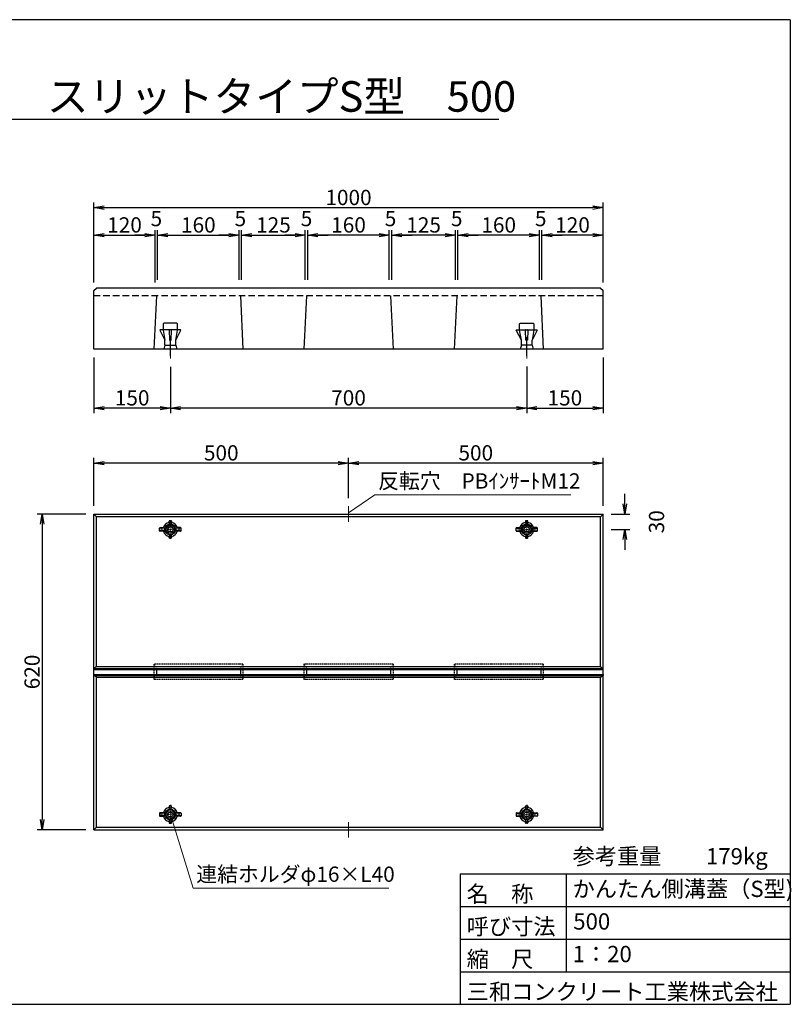
# Model space of a CAD drawing. Units: inches. Extents: x -6249 to 7437, y 12037 to 21707.
# Drawn here: x -142 to 7437, y 12037 to 21707 of the extents above; entities that cross this region are included whole.
import ezdxf
from ezdxf.enums import TextEntityAlignment as Align

# ---------------------------------------------------------------- set-up
doc = ezdxf.new("R2010")
doc.units = ezdxf.units.IN
doc.header["$MEASUREMENT"] = 0
for name, pattern in [('DASHED', [19, 12.7, -6.3]), ('DOT', [2.5, 0.625, -1.875]), ('細い一点鎖線', [13, 10, -1, 1, -1])]:
    doc.linetypes.add(name, pattern=pattern)
for name, color, linetype, lineweight in [('D-STR-DIM（寸法）', 7, 'Continuous', 25), ('D-STR-HTXT（旗揚げ）', 7, 'Continuous', 25), ('D-STR-STR1（構造物）', 6, 'Continuous', 25), ('D-STR-TXT（文字）', 7, 'Continuous', 25), ('D-STR（構造物外形線）', 1, 'Continuous', 50), ('D-TTL-LINE（枠内）', 7, 'Continuous', 25)]:
    doc.layers.add(name, color=color, linetype=linetype, lineweight=lineweight)
for name, color, linetype in [('D-TTL(外枠）', 2, 'Continuous'), ('D-TTL-TXT（文字）', 7, 'Continuous'), ('用紙-用紙-GR1_02', 7, 'Continuous')]:
    doc.layers.add(name, color=color, linetype=linetype)
doc.styles.add('ＭＳ ゴシック', font='txt')
doc.styles.add('ＭＳ_ゴシック', font='txt')
doc.dimstyles.new('1-20', dxfattribs={"dimscale": 100, "dimtxt": 1.5, "dimasz": 1, "dimexe": 0.5, "dimexo": 0.8, "dimgap": 0.25, "dimtad": 1, "dimdec": 0, "dimlfac": 0.2, "dimdsep": 46, "dimtxsty": 'ＭＳ_ゴシック', "dimblk": 'OPEN', "dimcen": 0, "dimclrd": 256, "dimclre": 256, "dimclrt": 256, "dimadec": 0, "dimazin": 0, "dimtfac": 1, "dimtdec": 0, "dimtofl": 0, "dimtmove": 2, "dimatfit": 3, "dimldrblk": 'OPEN', "dimfxl": 1, "dimtolj": 1, "dimtzin": 0, "dimarcsym": 0})

# ---------------------------------------------------------------- blocks, each defined once
blk = doc.blocks.new('_OPEN')
at = {"color": 0, "linetype": 'ByBlock', "ltscale": 10}
for p, q in [((-1, 0.167), (0, 0)), ((0, 0), (-1, -0.167)), ((0, 0), (-1, 0))]:
    blk.add_line(p, q, dxfattribs=at)
blk = doc.blocks.new('*D57')
at = {"layer": 'D-STR-DIM（寸法）', "linetype": 'Continuous', "lineweight": -2}
for p, q in [((507.8, 16850.9), (30.1, 16850.9)), ((80.1, 16750.9), (80.1, 13850.9)), ((507.8, 13750.9), (30.1, 13750.9))]:
    blk.add_line(p, q, dxfattribs=at)
at = {"layer": 'Defpoints', "color": 0, "linetype": 'Continuous'}
for p in [(587.8, 16850.9), (80.1, 13750.9), (587.8, 13750.9)]:
    blk.add_point(p, dxfattribs=at)
at = {"layer": 'D-STR-DIM（寸法）', "linetype": 'Continuous', "lineweight": -2, "xscale": 100, "yscale": 100, "zscale": 100}
for p, rotation in [((80.1, 16850.9), 90), ((80.1, 13750.9), 270)]:
    blk.add_blockref('_OPEN', p, dxfattribs=dict(at, rotation=rotation))
at = {"layer": 'D-STR-DIM（寸法）', "linetype": 'Continuous', "insert": (-19.9, 15300.9), "char_height": 150, "attachment_point": 5, "rotation": 90, "style": 'ＭＳ_ゴシック'}
blk.add_mtext('\\A1;620', dxfattribs=at)
blk = doc.blocks.new('*D66')
at = {"layer": 'D-STR-DIM（寸法）', "linetype": 'Continuous', "lineweight": -2}
for p, q in [((3087.8, 17007.7), (3087.8, 17402.7)), ((5487.8, 17352.7), (3187.8, 17352.7)), ((5587.8, 16930.9), (5587.8, 17402.7))]:
    blk.add_line(p, q, dxfattribs=at)
at = {"layer": 'Defpoints', "color": 0, "linetype": 'Continuous'}
for p in [(3087.8, 17352.7), (3087.8, 16927.7), (5587.8, 16850.9)]:
    blk.add_point(p, dxfattribs=at)
at = {"layer": 'D-STR-DIM（寸法）', "linetype": 'Continuous', "lineweight": -2, "xscale": 100, "yscale": 100, "zscale": 100, "rotation": 180}
blk.add_blockref('_OPEN', (3087.8, 17352.7), dxfattribs=at)
at = {"layer": 'D-STR-DIM（寸法）', "linetype": 'Continuous', "lineweight": -2, "xscale": 100, "yscale": 100, "zscale": 100}
blk.add_blockref('_OPEN', (5587.8, 17352.7), dxfattribs=at)
at = {"layer": 'D-STR-DIM（寸法）', "linetype": 'Continuous', "insert": (4337.8, 17452.7), "char_height": 150, "attachment_point": 5, "style": 'ＭＳ_ゴシック'}
blk.add_mtext('\\A1;500', dxfattribs=at)
blk = doc.blocks.new('*D67')
at = {"layer": 'D-STR-DIM（寸法）', "linetype": 'Continuous', "lineweight": -2}
for p, q in [((5587.8, 18390.8), (5587.8, 17842.9)), ((4837.8, 18300.4), (4837.8, 17842.9)), ((4937.8, 17892.9), (5487.8, 17892.9))]:
    blk.add_line(p, q, dxfattribs=at)
at = {"layer": 'Defpoints', "color": 0, "linetype": 'Continuous'}
for p in [(5587.8, 18470.8), (4837.8, 18380.4), (5587.8, 17892.9)]:
    blk.add_point(p, dxfattribs=at)
at = {"layer": 'D-STR-DIM（寸法）', "linetype": 'Continuous', "lineweight": -2, "xscale": 100, "yscale": 100, "zscale": 100, "rotation": 180}
blk.add_blockref('_OPEN', (4837.8, 17892.9), dxfattribs=at)
at = {"layer": 'D-STR-DIM（寸法）', "linetype": 'Continuous', "lineweight": -2, "xscale": 100, "yscale": 100, "zscale": 100}
blk.add_blockref('_OPEN', (5587.8, 17892.9), dxfattribs=at)
at = {"layer": 'D-STR-DIM（寸法）', "linetype": 'Continuous', "insert": (5212.8, 17992.9), "char_height": 150, "attachment_point": 5, "style": 'ＭＳ_ゴシック'}
blk.add_mtext('\\A1;150', dxfattribs=at)
blk = doc.blocks.new('*D68')
at = {"layer": 'D-STR-DIM（寸法）', "linetype": 'Continuous', "lineweight": -2}
for p, q in [((587.8, 19150.8), (587.8, 19910.9)), ((687.8, 19860.9), (5487.8, 19860.9)), ((5587.8, 19150.8), (5587.8, 19910.9))]:
    blk.add_line(p, q, dxfattribs=at)
at = {"layer": 'Defpoints', "color": 0, "linetype": 'Continuous'}
for p in [(5587.8, 19860.9), (587.8, 19070.8), (5587.8, 19070.8)]:
    blk.add_point(p, dxfattribs=at)
at = {"layer": 'D-STR-DIM（寸法）', "linetype": 'Continuous', "lineweight": -2, "xscale": 100, "yscale": 100, "zscale": 100, "rotation": 180}
blk.add_blockref('_OPEN', (587.8, 19860.9), dxfattribs=at)
at = {"layer": 'D-STR-DIM（寸法）', "linetype": 'Continuous', "lineweight": -2, "xscale": 100, "yscale": 100, "zscale": 100}
blk.add_blockref('_OPEN', (5587.8, 19860.9), dxfattribs=at)
at = {"layer": 'D-STR-DIM（寸法）', "linetype": 'Continuous', "insert": (3087.8, 19960.9), "char_height": 150, "attachment_point": 5, "style": 'ＭＳ_ゴシック'}
blk.add_mtext('\\A1;1000', dxfattribs=at)
blk = doc.blocks.new('*D69')
at = {"layer": 'D-STR-DIM（寸法）', "linetype": 'Continuous', "lineweight": -2}
for p, q in [((587.8, 16930.9), (587.8, 17402.7)), ((2987.8, 17352.7), (687.8, 17352.7)), ((3087.8, 17007.7), (3087.8, 17402.7))]:
    blk.add_line(p, q, dxfattribs=at)
at = {"layer": 'Defpoints', "color": 0, "linetype": 'Continuous'}
for p in [(587.8, 17352.7), (3087.8, 16927.7), (587.8, 16850.9)]:
    blk.add_point(p, dxfattribs=at)
at = {"layer": 'D-STR-DIM（寸法）', "linetype": 'Continuous', "lineweight": -2, "xscale": 100, "yscale": 100, "zscale": 100, "rotation": 180}
blk.add_blockref('_OPEN', (587.8, 17352.7), dxfattribs=at)
at = {"layer": 'D-STR-DIM（寸法）', "linetype": 'Continuous', "lineweight": -2, "xscale": 100, "yscale": 100, "zscale": 100}
blk.add_blockref('_OPEN', (3087.8, 17352.7), dxfattribs=at)
at = {"layer": 'D-STR-DIM（寸法）', "linetype": 'Continuous', "insert": (1837.8, 17452.7), "char_height": 150, "attachment_point": 5, "style": 'ＭＳ_ゴシック'}
blk.add_mtext('\\A1;500', dxfattribs=at)
blk = doc.blocks.new('*D70')
at = {"layer": 'D-STR-DIM（寸法）', "linetype": 'Continuous', "lineweight": -2}
for p, q in [((1337.8, 18296.9), (1337.8, 17842.9)), ((4837.8, 18300.4), (4837.8, 17842.9)), ((4737.8, 17892.9), (1437.8, 17892.9))]:
    blk.add_line(p, q, dxfattribs=at)
at = {"layer": 'Defpoints', "color": 0, "linetype": 'Continuous'}
for p in [(1337.8, 18376.9), (4837.8, 18380.4), (1337.8, 17892.9)]:
    blk.add_point(p, dxfattribs=at)
at = {"layer": 'D-STR-DIM（寸法）', "linetype": 'Continuous', "lineweight": -2, "xscale": 100, "yscale": 100, "zscale": 100, "rotation": 180}
blk.add_blockref('_OPEN', (1337.8, 17892.9), dxfattribs=at)
at = {"layer": 'D-STR-DIM（寸法）', "linetype": 'Continuous', "lineweight": -2, "xscale": 100, "yscale": 100, "zscale": 100}
blk.add_blockref('_OPEN', (4837.8, 17892.9), dxfattribs=at)
at = {"layer": 'D-STR-DIM（寸法）', "linetype": 'Continuous', "insert": (3087.8, 17992.9), "char_height": 150, "attachment_point": 5, "style": 'ＭＳ_ゴシック'}
blk.add_mtext('\\A1;700', dxfattribs=at)
blk = doc.blocks.new('*D71')
at = {"layer": 'D-STR-DIM（寸法）', "linetype": 'Continuous', "lineweight": -2}
for p, q in [((587.8, 18390.8), (587.8, 17842.9)), ((1337.8, 18296.9), (1337.8, 17842.9)), ((1237.8, 17892.9), (687.8, 17892.9))]:
    blk.add_line(p, q, dxfattribs=at)
at = {"layer": 'Defpoints', "color": 0, "linetype": 'Continuous'}
for p in [(587.8, 18470.8), (1337.8, 18376.9), (587.8, 17892.9)]:
    blk.add_point(p, dxfattribs=at)
at = {"layer": 'D-STR-DIM（寸法）', "linetype": 'Continuous', "lineweight": -2, "xscale": 100, "yscale": 100, "zscale": 100, "rotation": 180}
blk.add_blockref('_OPEN', (587.8, 17892.9), dxfattribs=at)
at = {"layer": 'D-STR-DIM（寸法）', "linetype": 'Continuous', "lineweight": -2, "xscale": 100, "yscale": 100, "zscale": 100}
blk.add_blockref('_OPEN', (1337.8, 17892.9), dxfattribs=at)
at = {"layer": 'D-STR-DIM（寸法）', "linetype": 'Continuous', "insert": (962.8, 17992.9), "char_height": 150, "attachment_point": 5, "style": 'ＭＳ_ゴシック'}
blk.add_mtext('\\A1;150', dxfattribs=at)
blk = doc.blocks.new('*D56')
at = {"layer": 'D-STR-DIM（寸法）', "linetype": 'Continuous', "lineweight": -2}
for p, q in [((5800.6, 16950.9), (5800.6, 17050.9)), ((5667.8, 16850.9), (5850.6, 16850.9)), ((5667.8, 16700.9), (5850.6, 16700.9)), ((5800.6, 16600.9), (5800.6, 16500.9))]:
    blk.add_line(p, q, dxfattribs=at)
at = {"layer": 'Defpoints', "color": 0, "linetype": 'Continuous'}
for p in [(5587.8, 16850.9), (5587.8, 16700.9), (5800.6, 16700.9)]:
    blk.add_point(p, dxfattribs=at)
at = {"layer": 'D-STR-DIM（寸法）', "linetype": 'Continuous', "lineweight": -2, "xscale": 100, "yscale": 100, "zscale": 100}
for p, rotation in [((5800.6, 16850.9), 270), ((5800.6, 16700.9), 90)]:
    blk.add_blockref('_OPEN', p, dxfattribs=dict(at, rotation=rotation))
at = {"layer": 'D-STR-DIM（寸法）', "linetype": 'Continuous', "insert": (6113.1, 16775.9), "char_height": 150, "attachment_point": 5, "rotation": 90, "style": 'ＭＳ_ゴシック'}
blk.add_mtext('\\A1;30', dxfattribs=at)
blk = doc.blocks.new('*D143')
at = {"layer": 'D-STR-DIM（寸法）', "linetype": 'Continuous', "lineweight": -2}
for p, q in [((4987.8, 19150.8), (4987.8, 19641.2)), ((5587.8, 19125.8), (5587.8, 19641.2)), ((5487.8, 19591.2), (5087.8, 19591.2))]:
    blk.add_line(p, q, dxfattribs=at)
at = {"layer": 'Defpoints', "color": 0, "linetype": 'Continuous'}
for p in [(4987.8, 19591.2), (4987.8, 19070.8), (5587.8, 19045.8)]:
    blk.add_point(p, dxfattribs=at)
at = {"layer": 'D-STR-DIM（寸法）', "linetype": 'Continuous', "lineweight": -2, "xscale": 100, "yscale": 100, "zscale": 100, "rotation": 180}
blk.add_blockref('_OPEN', (4987.8, 19591.2), dxfattribs=at)
at = {"layer": 'D-STR-DIM（寸法）', "linetype": 'Continuous', "lineweight": -2, "xscale": 100, "yscale": 100, "zscale": 100}
blk.add_blockref('_OPEN', (5587.8, 19591.2), dxfattribs=at)
at = {"layer": 'D-STR-DIM（寸法）', "linetype": 'Continuous', "insert": (5287.8, 19691.2), "char_height": 150, "attachment_point": 5, "style": 'ＭＳ_ゴシック'}
blk.add_mtext('\\A1;120', dxfattribs=at)
blk = doc.blocks.new('*D144')
at = {"layer": 'D-STR-DIM（寸法）', "linetype": 'Continuous', "lineweight": -2}
for p, q in [((4962.8, 19150.8), (4962.8, 19641.2)), ((4987.8, 19205.8), (4987.8, 19641.2)), ((4862.8, 19591.2), (4762.8, 19591.2)), ((5087.8, 19591.2), (5187.8, 19591.2))]:
    blk.add_line(p, q, dxfattribs=at)
at = {"layer": 'Defpoints', "color": 0, "linetype": 'Continuous'}
for p in [(4962.8, 19591.2), (4962.8, 19070.8), (4987.8, 19125.8)]:
    blk.add_point(p, dxfattribs=at)
at = {"layer": 'D-STR-DIM（寸法）', "linetype": 'Continuous', "lineweight": -2, "xscale": 100, "yscale": 100, "zscale": 100}
blk.add_blockref('_OPEN', (4962.8, 19591.2), dxfattribs=at)
at = {"layer": 'D-STR-DIM（寸法）', "linetype": 'Continuous', "lineweight": -2, "xscale": 100, "yscale": 100, "zscale": 100, "rotation": 180}
blk.add_blockref('_OPEN', (4987.8, 19591.2), dxfattribs=at)
at = {"layer": 'D-STR-DIM（寸法）', "linetype": 'Continuous', "insert": (4975.3, 19753.7), "char_height": 150, "attachment_point": 5, "style": 'ＭＳ_ゴシック'}
blk.add_mtext('\\A1;5', dxfattribs=at)
blk = doc.blocks.new('*D145')
at = {"layer": 'D-STR-DIM（寸法）', "linetype": 'Continuous', "lineweight": -2}
for p, q in [((4162.8, 19150.8), (4162.8, 19641.2)), ((4962.8, 19150.8), (4962.8, 19641.2)), ((4862.8, 19591.2), (4262.8, 19591.2))]:
    blk.add_line(p, q, dxfattribs=at)
at = {"layer": 'Defpoints', "color": 0, "linetype": 'Continuous'}
for p in [(4162.8, 19591.2), (4162.8, 19070.8), (4962.8, 19070.8)]:
    blk.add_point(p, dxfattribs=at)
at = {"layer": 'D-STR-DIM（寸法）', "linetype": 'Continuous', "lineweight": -2, "xscale": 100, "yscale": 100, "zscale": 100, "rotation": 180}
blk.add_blockref('_OPEN', (4162.8, 19591.2), dxfattribs=at)
at = {"layer": 'D-STR-DIM（寸法）', "linetype": 'Continuous', "lineweight": -2, "xscale": 100, "yscale": 100, "zscale": 100}
blk.add_blockref('_OPEN', (4962.8, 19591.2), dxfattribs=at)
at = {"layer": 'D-STR-DIM（寸法）', "linetype": 'Continuous', "insert": (4562.8, 19691.2), "char_height": 150, "attachment_point": 5, "style": 'ＭＳ_ゴシック'}
blk.add_mtext('\\A1;160', dxfattribs=at)
blk = doc.blocks.new('*D146')
at = {"layer": 'D-STR-DIM（寸法）', "linetype": 'Continuous', "lineweight": -2}
for p, q in [((4137.8, 19150.8), (4137.8, 19641.2)), ((4162.8, 19150.8), (4162.8, 19641.2)), ((4037.8, 19591.2), (3937.8, 19591.2)), ((4262.8, 19591.2), (4362.8, 19591.2))]:
    blk.add_line(p, q, dxfattribs=at)
at = {"layer": 'Defpoints', "color": 0, "linetype": 'Continuous'}
for p in [(4137.8, 19591.2), (4137.8, 19070.8), (4162.8, 19070.8)]:
    blk.add_point(p, dxfattribs=at)
at = {"layer": 'D-STR-DIM（寸法）', "linetype": 'Continuous', "lineweight": -2, "xscale": 100, "yscale": 100, "zscale": 100}
blk.add_blockref('_OPEN', (4137.8, 19591.2), dxfattribs=at)
at = {"layer": 'D-STR-DIM（寸法）', "linetype": 'Continuous', "lineweight": -2, "xscale": 100, "yscale": 100, "zscale": 100, "rotation": 180}
blk.add_blockref('_OPEN', (4162.8, 19591.2), dxfattribs=at)
at = {"layer": 'D-STR-DIM（寸法）', "linetype": 'Continuous', "insert": (4150.3, 19753.7), "char_height": 150, "attachment_point": 5, "style": 'ＭＳ_ゴシック'}
blk.add_mtext('\\A1;5', dxfattribs=at)
blk = doc.blocks.new('*D147')
at = {"layer": 'D-STR-DIM（寸法）', "linetype": 'Continuous', "lineweight": -2}
for p, q in [((3512.8, 19150.8), (3512.8, 19641.2)), ((4137.8, 19150.8), (4137.8, 19641.2)), ((4037.8, 19591.2), (3612.8, 19591.2))]:
    blk.add_line(p, q, dxfattribs=at)
at = {"layer": 'Defpoints', "color": 0, "linetype": 'Continuous'}
for p in [(3512.8, 19591.2), (3512.8, 19070.8), (4137.8, 19070.8)]:
    blk.add_point(p, dxfattribs=at)
at = {"layer": 'D-STR-DIM（寸法）', "linetype": 'Continuous', "lineweight": -2, "xscale": 100, "yscale": 100, "zscale": 100, "rotation": 180}
blk.add_blockref('_OPEN', (3512.8, 19591.2), dxfattribs=at)
at = {"layer": 'D-STR-DIM（寸法）', "linetype": 'Continuous', "lineweight": -2, "xscale": 100, "yscale": 100, "zscale": 100}
blk.add_blockref('_OPEN', (4137.8, 19591.2), dxfattribs=at)
at = {"layer": 'D-STR-DIM（寸法）', "linetype": 'Continuous', "insert": (3825.3, 19691.2), "char_height": 150, "attachment_point": 5, "style": 'ＭＳ_ゴシック'}
blk.add_mtext('\\A1;125', dxfattribs=at)
blk = doc.blocks.new('*D148')
at = {"layer": 'D-STR-DIM（寸法）', "linetype": 'Continuous', "lineweight": -2}
for p, q in [((3487.8, 19150.8), (3487.8, 19641.2)), ((3512.8, 19150.8), (3512.8, 19641.2)), ((3387.8, 19591.2), (3287.8, 19591.2)), ((3612.8, 19591.2), (3712.8, 19591.2))]:
    blk.add_line(p, q, dxfattribs=at)
at = {"layer": 'Defpoints', "color": 0, "linetype": 'Continuous'}
for p in [(3487.8, 19591.2), (3487.8, 19070.8), (3512.8, 19070.8)]:
    blk.add_point(p, dxfattribs=at)
at = {"layer": 'D-STR-DIM（寸法）', "linetype": 'Continuous', "lineweight": -2, "xscale": 100, "yscale": 100, "zscale": 100}
blk.add_blockref('_OPEN', (3487.8, 19591.2), dxfattribs=at)
at = {"layer": 'D-STR-DIM（寸法）', "linetype": 'Continuous', "lineweight": -2, "xscale": 100, "yscale": 100, "zscale": 100, "rotation": 180}
blk.add_blockref('_OPEN', (3512.8, 19591.2), dxfattribs=at)
at = {"layer": 'D-STR-DIM（寸法）', "linetype": 'Continuous', "insert": (3500.3, 19753.7), "char_height": 150, "attachment_point": 5, "style": 'ＭＳ_ゴシック'}
blk.add_mtext('\\A1;5', dxfattribs=at)
blk = doc.blocks.new('*D149')
at = {"layer": 'D-STR-DIM（寸法）', "linetype": 'Continuous', "lineweight": -2}
for p, q in [((2037.8, 19150.8), (2037.8, 19641.2)), ((2662.8, 19150.8), (2662.8, 19641.2)), ((2137.8, 19591.2), (2562.8, 19591.2))]:
    blk.add_line(p, q, dxfattribs=at)
at = {"layer": 'Defpoints', "color": 0, "linetype": 'Continuous'}
for p in [(2662.8, 19591.2), (2037.8, 19070.8), (2662.8, 19070.8)]:
    blk.add_point(p, dxfattribs=at)
at = {"layer": 'D-STR-DIM（寸法）', "linetype": 'Continuous', "lineweight": -2, "xscale": 100, "yscale": 100, "zscale": 100, "rotation": 180}
blk.add_blockref('_OPEN', (2037.8, 19591.2), dxfattribs=at)
at = {"layer": 'D-STR-DIM（寸法）', "linetype": 'Continuous', "lineweight": -2, "xscale": 100, "yscale": 100, "zscale": 100}
blk.add_blockref('_OPEN', (2662.8, 19591.2), dxfattribs=at)
at = {"layer": 'D-STR-DIM（寸法）', "linetype": 'Continuous', "insert": (2350.3, 19691.2), "char_height": 150, "attachment_point": 5, "style": 'ＭＳ_ゴシック'}
blk.add_mtext('\\A1;125', dxfattribs=at)
blk = doc.blocks.new('*D150')
at = {"layer": 'D-STR-DIM（寸法）', "linetype": 'Continuous', "lineweight": -2}
for p, q in [((2012.8, 19150.8), (2012.8, 19641.2)), ((2037.8, 19150.8), (2037.8, 19641.2)), ((1912.8, 19591.2), (1812.8, 19591.2)), ((2137.8, 19591.2), (2237.8, 19591.2))]:
    blk.add_line(p, q, dxfattribs=at)
at = {"layer": 'Defpoints', "color": 0, "linetype": 'Continuous'}
for p in [(2037.8, 19591.2), (2012.8, 19070.8), (2037.8, 19070.8)]:
    blk.add_point(p, dxfattribs=at)
at = {"layer": 'D-STR-DIM（寸法）', "linetype": 'Continuous', "lineweight": -2, "xscale": 100, "yscale": 100, "zscale": 100}
blk.add_blockref('_OPEN', (2012.8, 19591.2), dxfattribs=at)
at = {"layer": 'D-STR-DIM（寸法）', "linetype": 'Continuous', "lineweight": -2, "xscale": 100, "yscale": 100, "zscale": 100, "rotation": 180}
blk.add_blockref('_OPEN', (2037.8, 19591.2), dxfattribs=at)
at = {"layer": 'D-STR-DIM（寸法）', "linetype": 'Continuous', "insert": (2025.3, 19753.7), "char_height": 150, "attachment_point": 5, "style": 'ＭＳ_ゴシック'}
blk.add_mtext('\\A1;5', dxfattribs=at)
blk = doc.blocks.new('*D151')
at = {"layer": 'D-STR-DIM（寸法）', "linetype": 'Continuous', "lineweight": -2}
for p, q in [((1212.8, 19150.8), (1212.8, 19641.2)), ((2012.8, 19150.8), (2012.8, 19641.2)), ((1312.8, 19591.2), (1912.8, 19591.2))]:
    blk.add_line(p, q, dxfattribs=at)
at = {"layer": 'Defpoints', "color": 0, "linetype": 'Continuous'}
for p in [(2012.8, 19591.2), (1212.8, 19070.8), (2012.8, 19070.8)]:
    blk.add_point(p, dxfattribs=at)
at = {"layer": 'D-STR-DIM（寸法）', "linetype": 'Continuous', "lineweight": -2, "xscale": 100, "yscale": 100, "zscale": 100, "rotation": 180}
blk.add_blockref('_OPEN', (1212.8, 19591.2), dxfattribs=at)
at = {"layer": 'D-STR-DIM（寸法）', "linetype": 'Continuous', "lineweight": -2, "xscale": 100, "yscale": 100, "zscale": 100}
blk.add_blockref('_OPEN', (2012.8, 19591.2), dxfattribs=at)
at = {"layer": 'D-STR-DIM（寸法）', "linetype": 'Continuous', "insert": (1612.8, 19691.2), "char_height": 150, "attachment_point": 5, "style": 'ＭＳ_ゴシック'}
blk.add_mtext('\\A1;160', dxfattribs=at)
blk = doc.blocks.new('*D152')
at = {"layer": 'D-STR-DIM（寸法）', "linetype": 'Continuous', "lineweight": -2}
for p, q in [((1187.8, 19150.8), (1187.8, 19641.2)), ((1212.8, 19150.8), (1212.8, 19641.2)), ((1087.8, 19591.2), (987.8, 19591.2)), ((1312.8, 19591.2), (1412.8, 19591.2))]:
    blk.add_line(p, q, dxfattribs=at)
at = {"layer": 'Defpoints', "color": 0, "linetype": 'Continuous'}
for p in [(1212.8, 19591.2), (1187.8, 19070.8), (1212.8, 19070.8)]:
    blk.add_point(p, dxfattribs=at)
at = {"layer": 'D-STR-DIM（寸法）', "linetype": 'Continuous', "lineweight": -2, "xscale": 100, "yscale": 100, "zscale": 100}
blk.add_blockref('_OPEN', (1187.8, 19591.2), dxfattribs=at)
at = {"layer": 'D-STR-DIM（寸法）', "linetype": 'Continuous', "lineweight": -2, "xscale": 100, "yscale": 100, "zscale": 100, "rotation": 180}
blk.add_blockref('_OPEN', (1212.8, 19591.2), dxfattribs=at)
at = {"layer": 'D-STR-DIM（寸法）', "linetype": 'Continuous', "insert": (1200.3, 19753.7), "char_height": 150, "attachment_point": 5, "style": 'ＭＳ_ゴシック'}
blk.add_mtext('\\A1;5', dxfattribs=at)
blk = doc.blocks.new('*D153')
at = {"layer": 'D-STR-DIM（寸法）', "linetype": 'Continuous', "lineweight": -2}
for p, q in [((587.8, 19125.8), (587.8, 19641.2)), ((1187.8, 19125.8), (1187.8, 19641.2)), ((687.8, 19591.2), (1087.8, 19591.2))]:
    blk.add_line(p, q, dxfattribs=at)
at = {"layer": 'Defpoints', "color": 0, "linetype": 'Continuous'}
for p in [(1187.8, 19591.2), (587.8, 19045.8), (1187.8, 19045.8)]:
    blk.add_point(p, dxfattribs=at)
at = {"layer": 'D-STR-DIM（寸法）', "linetype": 'Continuous', "lineweight": -2, "xscale": 100, "yscale": 100, "zscale": 100, "rotation": 180}
blk.add_blockref('_OPEN', (587.8, 19591.2), dxfattribs=at)
at = {"layer": 'D-STR-DIM（寸法）', "linetype": 'Continuous', "lineweight": -2, "xscale": 100, "yscale": 100, "zscale": 100}
blk.add_blockref('_OPEN', (1187.8, 19591.2), dxfattribs=at)
at = {"layer": 'D-STR-DIM（寸法）', "linetype": 'Continuous', "insert": (887.8, 19691.2), "char_height": 150, "attachment_point": 5, "style": 'ＭＳ_ゴシック'}
blk.add_mtext('\\A1;120', dxfattribs=at)
blk = doc.blocks.new('*D154')
at = {"layer": 'D-STR-DIM（寸法）', "linetype": 'Continuous', "lineweight": -2}
for p, q in [((2662.8, 19150.8), (2662.8, 19641.2)), ((2687.8, 19150.8), (2687.8, 19641.2)), ((2562.8, 19591.2), (2462.8, 19591.2)), ((2787.8, 19591.2), (2887.8, 19591.2))]:
    blk.add_line(p, q, dxfattribs=at)
at = {"layer": 'Defpoints', "color": 0, "linetype": 'Continuous'}
for p in [(2687.8, 19591.2), (2662.8, 19070.8), (2687.8, 19070.8)]:
    blk.add_point(p, dxfattribs=at)
at = {"layer": 'D-STR-DIM（寸法）', "linetype": 'Continuous', "lineweight": -2, "xscale": 100, "yscale": 100, "zscale": 100}
blk.add_blockref('_OPEN', (2662.8, 19591.2), dxfattribs=at)
at = {"layer": 'D-STR-DIM（寸法）', "linetype": 'Continuous', "lineweight": -2, "xscale": 100, "yscale": 100, "zscale": 100, "rotation": 180}
blk.add_blockref('_OPEN', (2687.8, 19591.2), dxfattribs=at)
at = {"layer": 'D-STR-DIM（寸法）', "linetype": 'Continuous', "insert": (2675.3, 19753.7), "char_height": 150, "attachment_point": 5, "style": 'ＭＳ_ゴシック'}
blk.add_mtext('\\A1;5', dxfattribs=at)
blk = doc.blocks.new('*D155')
at = {"layer": 'D-STR-DIM（寸法）', "linetype": 'Continuous', "lineweight": -2}
for p, q in [((2687.8, 19150.8), (2687.8, 19641.2)), ((3487.8, 19150.8), (3487.8, 19641.2)), ((3387.8, 19591.2), (2787.8, 19591.2))]:
    blk.add_line(p, q, dxfattribs=at)
at = {"layer": 'Defpoints', "color": 0, "linetype": 'Continuous'}
for p in [(2687.8, 19591.2), (2687.8, 19070.8), (3487.8, 19070.8)]:
    blk.add_point(p, dxfattribs=at)
at = {"layer": 'D-STR-DIM（寸法）', "linetype": 'Continuous', "lineweight": -2, "xscale": 100, "yscale": 100, "zscale": 100, "rotation": 180}
blk.add_blockref('_OPEN', (2687.8, 19591.2), dxfattribs=at)
at = {"layer": 'D-STR-DIM（寸法）', "linetype": 'Continuous', "lineweight": -2, "xscale": 100, "yscale": 100, "zscale": 100}
blk.add_blockref('_OPEN', (3487.8, 19591.2), dxfattribs=at)
at = {"layer": 'D-STR-DIM（寸法）', "linetype": 'Continuous', "insert": (3087.8, 19691.2), "char_height": 150, "attachment_point": 5, "style": 'ＭＳ_ゴシック'}
blk.add_mtext('\\A1;160', dxfattribs=at)

msp = doc.modelspace()

# ---------------------------------------------------------------- linework, layer by layer
at = {"layer": 'D-STR-HTXT（旗揚げ）', "color": 7, "linetype": 'Continuous', "lineweight": 13}
for p, q in [((3087.41, 16864.68), (3346.95, 17041.31)), ((3346.95, 17041.31), (5270, 17041.31)), ((1337.85, 13900.86), (1561.24, 13179.21)), ((1561.24, 13179.21), (3484.29, 13179.21))]:
    msp.add_line(p, q, dxfattribs=at)
at = {"layer": 'D-STR-STR1（構造物）', "color": 7, "linetype": 'Continuous'}
for p, q in [((1267.85, 18718.3), (1267.85, 18660.8)), ((1400.35, 18725.8), (1275.35, 18725.8)), ((1407.85, 18660.8), (1407.85, 18718.3)), ((4767.85, 18660.8), (4767.85, 18718.3)), ((4775.35, 18725.8), (4900.35, 18725.8)), ((4907.85, 18718.3), (4907.85, 18660.8)), ((1234.94, 18656.81), (1285.35, 18560.8)), ((1438.35, 18660.8), (1237.35, 18660.8)), ((1268.63, 18656.36), (1285.35, 18560.8)), ((1403.35, 18660.8), (1272.35, 18660.8)), ((1325.5, 18657.8), (1330.35, 18560.8)), ((1347.35, 18660.8), (1328.35, 18660.8)), ((1337.85, 18406.93), (1337.85, 18587.71)), ((1345.35, 18560.8), (1350.2, 18657.8)), ((1390.35, 18560.8), (1440.76, 18656.81)), ((1390.35, 18560.8), (1407.07, 18656.36)), ((4785.35, 18560.8), (4734.94, 18656.81)), ((4737.35, 18660.8), (4938.35, 18660.8)), ((4785.35, 18560.8), (4768.63, 18656.36)), ((4772.35, 18660.8), (4903.35, 18660.8)), ((4830.35, 18560.8), (4825.5, 18657.8)), ((4828.35, 18660.8), (4847.35, 18660.8)), ((4837.85, 18406.93), (4837.85, 18587.71)), ((4850.2, 18657.8), (4845.35, 18560.8)), ((4940.76, 18656.81), (4890.35, 18560.8)), ((4907.07, 18656.36), (4890.35, 18560.8)), ((1285.35, 18510.8), (1272.85, 18470.8)), ((1285.35, 18510.8), (1285.35, 18560.8)), ((1285.35, 18510.8), (1390.35, 18510.8)), ((1330.35, 18560.8), (1345.35, 18560.8)), ((1390.35, 18510.8), (1390.35, 18560.8)), ((1390.35, 18510.8), (1402.85, 18470.8)), ((4785.35, 18510.8), (4772.85, 18470.8)), ((4785.35, 18510.8), (4785.35, 18560.8)), ((4890.35, 18510.8), (4785.35, 18510.8)), ((4845.35, 18560.8), (4830.35, 18560.8)), ((4890.35, 18510.8), (4890.35, 18560.8)), ((4890.35, 18510.8), (4902.85, 18470.8)), ((1325.35, 16769.73), (1325.35, 16781.36)), ((1330.35, 16752.82), (1325.35, 16769.73)), ((1329.85, 16785.86), (1345.85, 16785.86)), ((1330.35, 16785.86), (1330.35, 16752.82)), ((1345.35, 16785.86), (1345.35, 16752.82)), ((1350.35, 16769.73), (1345.35, 16752.82)), ((1350.35, 16781.36), (1350.35, 16769.73)), ((4825.35, 16781.36), (4825.35, 16769.73)), ((4825.35, 16769.73), (4830.35, 16752.82)), ((4845.85, 16785.86), (4829.85, 16785.86)), ((4830.35, 16785.86), (4830.35, 16752.82)), ((4845.35, 16785.86), (4845.35, 16752.82)), ((4845.35, 16752.82), (4850.35, 16769.73)), ((4850.35, 16769.73), (4850.35, 16781.36)), ((1232.85, 16687.86), (1232.85, 16713.86)), ((1286.86, 16713.36), (1232.85, 16713.36)), ((1286.86, 16688.36), (1232.85, 16688.36)), ((1237.35, 16718.36), (1270.07, 16718.36)), ((1270.07, 16683.36), (1237.35, 16683.36)), ((1286.86, 16713.36), (1270.07, 16718.36)), ((1270.07, 16683.36), (1286.86, 16688.36)), ((1330.35, 16648.9), (1325.35, 16631.98)), ((1325.35, 16620.36), (1325.35, 16631.98)), ((1330.35, 16648.9), (1330.35, 16615.86)), ((1345.35, 16648.9), (1350.35, 16631.98)), ((1345.35, 16648.9), (1345.35, 16615.86)), ((1350.35, 16631.98), (1350.35, 16620.36)), ((1405.63, 16718.36), (1388.84, 16713.36)), ((1442.85, 16713.36), (1388.84, 16713.36)), ((1405.63, 16683.36), (1388.84, 16688.36)), ((1442.85, 16688.36), (1388.84, 16688.36)), ((1438.35, 16718.36), (1405.63, 16718.36)), ((1438.35, 16683.36), (1405.63, 16683.36)), ((1442.85, 16687.86), (1442.85, 16713.86)), ((4732.85, 16687.86), (4732.85, 16713.86)), ((4732.85, 16713.36), (4786.86, 16713.36)), ((4732.85, 16688.36), (4786.86, 16688.36)), ((4737.35, 16718.36), (4770.07, 16718.36)), ((4737.35, 16683.36), (4770.07, 16683.36)), ((4770.07, 16718.36), (4786.86, 16713.36)), ((4770.07, 16683.36), (4786.86, 16688.36)), ((4830.35, 16648.9), (4825.35, 16631.98)), ((4825.35, 16631.98), (4825.35, 16620.36)), ((4830.35, 16648.9), (4830.35, 16615.86)), ((4845.35, 16648.9), (4850.35, 16631.98)), ((4845.35, 16648.9), (4845.35, 16615.86)), ((4850.35, 16620.36), (4850.35, 16631.98)), ((4888.84, 16713.36), (4905.63, 16718.36)), ((4888.84, 16713.36), (4942.85, 16713.36)), ((4888.84, 16688.36), (4942.85, 16688.36)), ((4905.63, 16683.36), (4888.84, 16688.36)), ((4938.35, 16718.36), (4905.63, 16718.36)), ((4905.63, 16683.36), (4938.35, 16683.36)), ((4942.85, 16687.86), (4942.85, 16713.86)), ((1345.85, 16615.86), (1329.85, 16615.86)), ((4829.85, 16615.86), (4845.85, 16615.86)), ((1325.35, 13981.36), (1325.35, 13969.73)), ((1330.35, 13952.82), (1325.35, 13969.73)), ((1345.85, 13985.86), (1329.85, 13985.86)), ((1330.35, 13952.82), (1330.35, 13985.86)), ((1345.35, 13952.82), (1345.35, 13985.86)), ((1345.35, 13952.82), (1350.35, 13969.73)), ((1350.35, 13969.73), (1350.35, 13981.36)), ((4825.35, 13969.73), (4825.35, 13981.36)), ((4830.35, 13952.82), (4825.35, 13969.73)), ((4829.85, 13985.86), (4845.85, 13985.86)), ((4830.35, 13952.82), (4830.35, 13985.86)), ((4845.35, 13952.82), (4845.35, 13985.86)), ((4845.35, 13952.82), (4850.35, 13969.73)), ((4850.35, 13981.36), (4850.35, 13969.73)), ((1232.85, 13913.86), (1232.85, 13887.86)), ((1286.86, 13913.36), (1232.85, 13913.36)), ((1286.86, 13888.36), (1232.85, 13888.36)), ((1270.07, 13918.36), (1237.35, 13918.36)), ((1237.35, 13883.36), (1270.07, 13883.36)), ((1270.07, 13918.36), (1286.86, 13913.36)), ((1286.86, 13888.36), (1270.07, 13883.36)), ((1330.35, 13848.9), (1325.35, 13831.98)), ((1325.35, 13831.98), (1325.35, 13820.36)), ((1330.35, 13815.86), (1330.35, 13848.9)), ((1350.35, 13831.98), (1345.35, 13848.9)), ((1345.35, 13815.86), (1345.35, 13848.9)), ((1350.35, 13820.36), (1350.35, 13831.98)), ((1405.63, 13918.36), (1388.84, 13913.36)), ((1442.85, 13913.36), (1388.84, 13913.36)), ((1442.85, 13888.36), (1388.84, 13888.36)), ((1405.63, 13883.36), (1388.84, 13888.36)), ((1438.35, 13918.36), (1405.63, 13918.36)), ((1438.35, 13883.36), (1405.63, 13883.36)), ((1442.85, 13913.86), (1442.85, 13887.86)), ((4732.85, 13913.86), (4732.85, 13887.86)), ((4732.85, 13913.36), (4786.86, 13913.36)), ((4732.85, 13888.36), (4786.86, 13888.36)), ((4737.35, 13918.36), (4770.07, 13918.36)), ((4737.35, 13883.36), (4770.07, 13883.36)), ((4770.07, 13918.36), (4786.86, 13913.36)), ((4770.07, 13883.36), (4786.86, 13888.36)), ((4825.35, 13831.98), (4830.35, 13848.9)), ((4825.35, 13820.36), (4825.35, 13831.98)), ((4830.35, 13815.86), (4830.35, 13848.9)), ((4845.35, 13815.86), (4845.35, 13848.9)), ((4845.35, 13848.9), (4850.35, 13831.98)), ((4850.35, 13831.98), (4850.35, 13820.36)), ((4905.63, 13918.36), (4888.84, 13913.36)), ((4888.84, 13913.36), (4942.85, 13913.36)), ((4888.84, 13888.36), (4905.63, 13883.36)), ((4888.84, 13888.36), (4942.85, 13888.36)), ((4905.63, 13918.36), (4938.35, 13918.36)), ((4938.35, 13883.36), (4905.63, 13883.36)), ((4942.85, 13913.86), (4942.85, 13887.86)), ((1329.85, 13815.86), (1345.85, 13815.86)), ((4845.85, 13815.86), (4829.85, 13815.86))]:
    msp.add_line(p, q, dxfattribs=at)
at = {"layer": 'D-STR-STR1（構造物）', "color": 7, "linetype": 'Continuous', "lineweight": 13}
for p, q in [((4837.85, 18406.93), (4837.85, 18587.71)), ((4837.85, 18406.93), (4837.85, 18587.71)), ((1337.85, 18380.41), (1337.85, 18561.19)), ((4837.85, 18380.41), (4837.85, 18561.19)), ((4837.85, 18380.41), (4837.85, 18561.19)), ((3087.85, 16927.68), (3087.85, 16774.48)), ((3087.85, 13674.04), (3087.85, 13827.24))]:
    msp.add_line(p, q, dxfattribs=at)
at = {"layer": 'D-STR-STR1（構造物）', "color": 7, "linetype": 'DOT'}
for p, q in [((1337.85, 16607.29), (1337.85, 16794.42)), ((4837.85, 16607.29), (4837.85, 16794.42)), ((1431.42, 16700.86), (1244.28, 16700.86)), ((4744.28, 16700.86), (4931.42, 16700.86)), ((1337.85, 13994.42), (1337.85, 13807.29)), ((4837.85, 13994.42), (4837.85, 13807.29)), ((1431.42, 13900.86), (1244.28, 13900.86)), ((4744.28, 13900.86), (4931.42, 13900.86))]:
    msp.add_line(p, q, dxfattribs=at)
at = {"layer": 'D-STR-STR1（構造物）', "color": 7, "linetype": 'Continuous'}
for centre, radius in [((1337.85, 16700.86), 52.5), ((1337.85, 16700.86), 40), ((4837.85, 16700.86), 52.5), ((4837.85, 16700.86), 40), ((1337.85, 13900.86), 52.5), ((1337.85, 13900.86), 40), ((4837.85, 13900.86), 52.5), ((4837.85, 13900.86), 40)]:
    msp.add_circle(centre, radius, dxfattribs=at)
at = {"layer": 'D-STR-STR1（構造物）', "color": 7, "linetype": '細い一点鎖線'}
for centre in [(1337.85, 16700.86), (4837.85, 16700.86), (1337.85, 13900.86), (4837.85, 13900.86)]:
    msp.add_circle(centre, 25, dxfattribs=at)
at = {"layer": 'D-STR-STR1（構造物）', "color": 7, "linetype": 'Continuous'}
for centre, radius, start, end in [((1275.35, 18718.3), 7.5, 90, 180), ((1400.35, 18718.3), 7.5, 0, 90), ((4775.35, 18718.3), 7.5, 90, 180), ((4900.35, 18718.3), 7.5, 0, 90), ((1239.44, 18656.81), 4.5, 117.699478, 180.000015), ((1273.13, 18656.36), 4.5, 99.926239, 180), ((1328.5, 18657.8), 3, 92.862396, 180), ((1347.2, 18657.8), 3, 0, 87.137604), ((1402.57, 18656.36), 4.5, 0, 80.073761), ((1436.26, 18656.81), 4.5, 0, 62.300537), ((4739.44, 18656.81), 4.5, 117.699463, 180), ((4773.13, 18656.36), 4.5, 99.926239, 180), ((4828.5, 18657.8), 3, 92.862396, 180), ((4847.2, 18657.8), 3, 0, 87.137604), ((4902.57, 18656.36), 4.5, 0, 80.073761), ((4936.26, 18656.81), 4.5, 359.999985, 62.300522), ((1337.85, 16700.86), 70, 100.286561, 165.522488), ((1329.85, 16781.36), 4.5, 90, 180), ((1345.85, 16781.36), 4.5, 359.999985, 89.999985), ((1337.85, 16700.86), 70, 14.477512, 79.713439), ((4837.85, 16700.86), 70, 100.286561, 165.522488), ((4829.85, 16781.36), 4.5, 90.000015, 180.000015), ((4845.85, 16781.36), 4.5, 0, 90), ((4837.85, 16700.86), 70, 14.477512, 79.713439), ((1237.35, 16713.86), 4.5, 90, 180), ((1237.35, 16687.86), 4.5, 180, 270), ((1337.85, 16700.86), 70, 194.477512, 259.713439), ((1337.85, 16700.86), 70, 280.286561, 345.522488), ((1438.35, 16713.86), 4.5, 0, 90), ((1438.35, 16687.86), 4.5, 270, 0), ((4737.35, 16713.86), 4.5, 90, 180), ((4737.35, 16687.86), 4.5, 180, 270), ((4837.85, 16700.86), 70, 194.477512, 259.713439), ((4837.85, 16700.86), 70, 280.286561, 345.522488), ((4938.35, 16713.86), 4.5, 0, 90), ((4938.35, 16687.86), 4.5, 270, 0), ((1329.85, 16620.36), 4.5, 180, 270), ((1345.85, 16620.36), 4.5, 270, 0), ((4829.85, 16620.36), 4.5, 180, 270), ((4845.85, 16620.36), 4.5, 270, 0), ((1337.85, 13900.86), 70, 100.286561, 165.522488), ((1329.85, 13981.36), 4.5, 90, 180), ((1345.85, 13981.36), 4.5, 0, 90), ((1337.85, 13900.86), 70, 14.477512, 79.713439), ((4837.85, 13900.86), 70, 100.286561, 165.522488), ((4829.85, 13981.36), 4.5, 90, 180), ((4845.85, 13981.36), 4.5, 0, 90), ((4837.85, 13900.86), 70, 14.477512, 79.713439), ((1237.35, 13913.86), 4.5, 90, 180), ((1237.35, 13887.86), 4.5, 180, 270), ((1337.85, 13900.86), 70, 194.477512, 259.713439), ((1337.85, 13900.86), 70, 280.286561, 345.522488), ((1438.35, 13913.86), 4.5, 0, 90), ((1438.35, 13887.86), 4.5, 270, 0), ((4737.35, 13913.86), 4.5, 90, 180), ((4737.35, 13887.86), 4.5, 180, 270), ((4837.85, 13900.86), 70, 194.477512, 259.713439), ((4837.85, 13900.86), 70, 280.286561, 345.522488), ((4938.35, 13913.86), 4.5, 0, 90), ((4938.35, 13887.86), 4.5, 270, 0), ((1329.85, 13820.36), 4.5, 180, 270), ((1345.85, 13820.36), 4.5, 270.000015, 0.000015), ((4829.85, 13820.36), 4.5, 179.999985, 269.999985), ((4845.85, 13820.36), 4.5, 270, 0)]:
    msp.add_arc(centre, radius, start, end, dxfattribs=at)
at = {"layer": 'D-STR（構造物外形線）', "linetype": 'Continuous', "lineweight": -3}
for p, q in [((587.85, 19045.8), (612.85, 19070.8)), ((5562.85, 19070.8), (612.85, 19070.8)), ((5562.85, 19070.8), (5587.85, 19045.8)), ((587.85, 18470.8), (587.85, 19045.8)), ((1200.35, 18995.8), (1175.35, 18470.8)), ((2025.35, 18995.8), (2050.35, 18470.8)), ((2675.35, 18995.8), (2650.35, 18470.8)), ((3500.35, 18995.8), (3525.35, 18470.8)), ((4150.35, 18995.8), (4125.35, 18470.8)), ((4975.35, 18995.8), (5000.35, 18470.8)), ((5587.85, 18470.8), (5587.85, 19045.8)), ((5587.85, 18470.8), (587.85, 18470.8)), ((587.85, 16850.86), (5587.85, 16850.86)), ((587.85, 13750.86), (587.85, 16850.86)), ((587.85, 16850.86), (612.85, 16825.86)), ((5562.85, 16825.86), (612.85, 16825.86)), ((612.85, 15353.36), (612.85, 16825.86)), ((5587.85, 16850.86), (5562.85, 16825.86)), ((5562.85, 15353.36), (5562.85, 16825.86)), ((5587.85, 13750.86), (5587.85, 16850.86)), ((5587.85, 15450.86), (5587.85, 16350.86)), ((587.85, 15325.86), (590.07, 15335.89)), ((587.85, 15325.86), (5587.85, 15325.86)), ((612.85, 15353.36), (590.07, 15335.89)), ((590.07, 15335.89), (5585.63, 15335.89)), ((612.85, 15353.36), (5562.85, 15353.36)), ((1200.35, 15330.86), (1200.35, 15270.86)), ((1200.35, 15330.86), (1200.35, 15270.86)), ((1200.35, 15330.86), (1200.35, 15270.86)), ((2025.35, 15330.86), (2025.35, 15270.86)), ((2025.35, 15330.86), (2025.35, 15270.86)), ((2675.35, 15330.86), (2675.35, 15270.86)), ((2675.35, 15330.86), (2675.35, 15270.86)), ((2675.35, 15330.86), (2675.35, 15270.86)), ((3500.35, 15330.86), (3500.35, 15270.86)), ((3500.35, 15330.86), (3500.35, 15270.86)), ((4150.35, 15330.86), (4150.35, 15270.86)), ((4150.35, 15330.86), (4150.35, 15270.86)), ((4150.35, 15330.86), (4150.35, 15270.86)), ((4975.35, 15330.86), (4975.35, 15270.86)), ((4975.35, 15330.86), (4975.35, 15270.86)), ((5562.85, 15353.36), (5585.63, 15335.89)), ((5587.85, 15325.86), (5585.63, 15335.89)), ((5587.85, 15325.86), (5590.07, 15335.89)), ((587.85, 15275.86), (5587.85, 15275.86)), ((587.85, 15275.86), (590.07, 15265.82)), ((590.07, 15265.82), (5585.63, 15265.82)), ((612.85, 15248.36), (590.07, 15265.82)), ((612.85, 15248.36), (5562.85, 15248.36)), ((612.85, 15095.86), (612.85, 15248.36)), ((5562.85, 15248.36), (5585.63, 15265.82)), ((5562.85, 13775.86), (5562.85, 15248.36)), ((5587.85, 15275.86), (5585.63, 15265.82)), ((5587.85, 15275.86), (5590.07, 15265.82)), ((612.85, 13775.86), (612.85, 15095.86)), ((612.85, 13775.86), (587.85, 13750.86)), ((587.85, 13750.86), (5587.85, 13750.86)), ((612.85, 13775.86), (5562.85, 13775.86)), ((5562.85, 13775.86), (5587.85, 13750.86))]:
    msp.add_line(p, q, dxfattribs=at)
at = {"layer": 'D-STR（構造物外形線）', "linetype": 'DASHED', "lineweight": -3, "ltscale": 5}
msp.add_line((5587.85, 18995.8), (587.85, 18995.8), dxfattribs=at)
at = {"layer": 'D-STR（構造物外形線）', "linetype": 'DASHED', "lineweight": -3}
for p, q in [((2050.35, 15375.86), (1175.35, 15375.86)), ((1175.35, 15375.86), (1175.35, 15225.86)), ((1175.35, 15375.86), (1175.35, 15225.86)), ((1175.35, 15375.86), (1200.35, 15330.86)), ((2050.35, 15375.86), (2025.35, 15330.86)), ((2050.35, 15375.86), (2050.35, 15225.86)), ((3525.35, 15375.86), (2650.35, 15375.86)), ((2650.35, 15375.86), (2650.35, 15225.86)), ((2650.35, 15375.86), (2650.35, 15225.86)), ((2650.35, 15375.86), (2675.35, 15330.86)), ((3525.35, 15375.86), (3500.35, 15330.86)), ((3525.35, 15375.86), (3525.35, 15225.86)), ((5000.35, 15375.86), (4125.35, 15375.86)), ((4125.35, 15375.86), (4125.35, 15225.86)), ((4125.35, 15375.86), (4125.35, 15225.86)), ((4125.35, 15375.86), (4150.35, 15330.86)), ((5000.35, 15375.86), (4975.35, 15330.86)), ((5000.35, 15375.86), (5000.35, 15225.86)), ((2025.35, 15330.86), (1200.35, 15330.86)), ((3500.35, 15330.86), (2675.35, 15330.86)), ((4975.35, 15330.86), (4150.35, 15330.86)), ((1175.35, 15225.86), (1200.35, 15270.86)), ((2050.35, 15225.86), (1175.35, 15225.86)), ((2025.35, 15270.86), (1200.35, 15270.86)), ((2050.35, 15225.86), (2025.35, 15270.86)), ((2650.35, 15225.86), (2675.35, 15270.86)), ((3525.35, 15225.86), (2650.35, 15225.86)), ((3500.35, 15270.86), (2675.35, 15270.86)), ((3525.35, 15225.86), (3500.35, 15270.86)), ((4125.35, 15225.86), (4150.35, 15270.86)), ((5000.35, 15225.86), (4125.35, 15225.86)), ((4975.35, 15270.86), (4150.35, 15270.86)), ((5000.35, 15225.86), (4975.35, 15270.86))]:
    msp.add_line(p, q, dxfattribs=at)
at = {"layer": 'D-TTL(外枠）', "linetype": 'Continuous', "lineweight": 25}
for p, q in [((7424.18, 21706.76), (-6249.35, 21706.76)), ((7424.18, 21706.76), (7424.18, 12037)), ((-6249.35, 12037), (7424.18, 12037))]:
    msp.add_line(p, q, dxfattribs=at)
at = {"layer": 'D-TTL(外枠）', "linetype": 'Continuous', "ltscale": 10}
for p, q in [((4184.18, 13317), (4184.18, 12037)), ((4184.18, 13317), (7424.18, 13317)), ((5224.18, 13317), (5224.18, 12357)), ((4184.18, 12997), (7424.18, 12997)), ((4184.18, 12677), (7424.18, 12677)), ((4184.18, 12357), (7424.18, 12357))]:
    msp.add_line(p, q, dxfattribs=at)
at = {"layer": 'D-TTL-LINE（枠内）', "color": 2, "linetype": 'Continuous'}
msp.add_line((-3379.22, 20730.37), (4564.68, 20730.37), dxfattribs=at)

# ---------------------------------------------------------------- texts
at = {"layer": 'D-STR-TXT（文字）', "color": 7, "linetype": 'Continuous', "lineweight": 13, "style": 'ＭＳ ゴシック'}
for s, p in [('反転穴\u3000PBｲﾝｻｰﾄM12', (3378.82, 17101.89)), ('連結ホルダφ16×L40', (1593.11, 13239.79))]:
    msp.add_text(s, height=150, rotation=0, dxfattribs=at).set_placement(p)
at = {"layer": 'D-TTL-TXT（文字）', "color": 7, "linetype": 'Continuous', "style": 'ＭＳ ゴシック'}
for s, p in [('参考重量\u3000\u3000179kg', (5288.54, 13360.79)), ('かんたん側溝蓋（S型)', (5288.54, 13040.79)), ('500', (5295.07, 12720.79)), ('1：20', (5288.54, 12400.79))]:
    msp.add_text(s, height=160, dxfattribs=at).set_placement(p, align=Align.BOTTOM_LEFT)
for s, p in [('名\u3000称', (4248.54, 13040.79)), ('呼び寸法', (4248.54, 12720.79)), ('縮\u3000尺', (4248.54, 12400.79)), ('三和コンクリート工業株式会社', (4248.54, 12080.79))]:
    msp.add_text(s, height=160, dxfattribs=at).set_placement(p)
at = {"layer": '用紙-用紙-GR1_02', "color": 7, "linetype": 'Continuous', "lineweight": 13, "style": 'ＭＳ ゴシック'}
msp.add_text('かんたん側溝\u3000蓋\u3000スリットタイプS型\u3000500', height=300, dxfattribs=at).set_placement((587.41, 20802.94), align=Align.CENTER)

# ---------------------------------------------------------------- dimensions: what is measured, and where the dimension line sits
at = {"layer": 'D-STR-DIM（寸法）', "linetype": 'Continuous'}
dim = msp.add_aligned_dim(p1=(587.85, 19070.8), p2=(5587.85, 19070.8), distance=790.05, dimstyle='1-20', dxfattribs=at)
dim.commit()
dim.dimension.update_dxf_attribs({"geometry": '*D68', "text_midpoint": (3087.85, 19960.85)})
for base, p1, p2, angle, picture, middle in [((1212.85, 19591.19), (1187.85, 19070.8), (1212.85, 19070.8), 180, '*D152', (1200.35, 19753.69)), ((2037.85, 19591.19), (2012.85, 19070.8), (2037.85, 19070.8), 180, '*D150', (2025.35, 19753.69)), ((2687.85, 19591.19), (2662.85, 19070.8), (2687.85, 19070.8), 180, '*D154', (2675.35, 19753.69)), ((1187.85, 19591.19), (587.85, 19045.8), (1187.85, 19045.8), 180, '*D153', (887.85, 19691.19)), ((2012.85, 19591.19), (1212.85, 19070.8), (2012.85, 19070.8), 180, '*D151', (1612.85, 19691.19)), ((2662.85, 19591.19), (2037.85, 19070.8), (2662.85, 19070.8), 180, '*D149', (2350.35, 19691.19)), ((5587.85, 17892.9), (4837.85, 18380.41), (5587.85, 18470.8), 180, '*D67', (5212.85, 17992.9)), ((5800.56, 16700.86), (5587.85, 16850.86), (5587.85, 16700.86), 90, '*D56', (6113.06, 16775.86)), ((80.07, 13750.86), (587.85, 16850.86), (587.85, 13750.86), 90, '*D57', (-19.93, 15300.86))]:
    dim = msp.add_linear_dim(base=base, p1=p1, p2=p2, angle=angle, dimstyle='1-20', dxfattribs=at)
    dim.commit()
    dim.dimension.update_dxf_attribs({"geometry": picture, "text_midpoint": middle})
for base, p1, p2, picture, middle in [((3487.85, 19591.19), (3512.85, 19070.8), (3487.85, 19070.8), '*D148', (3500.35, 19753.69)), ((4137.85, 19591.19), (4162.85, 19070.8), (4137.85, 19070.8), '*D146', (4150.35, 19753.69)), ((4962.85, 19591.19), (4987.85, 19125.8), (4962.85, 19070.8), '*D144', (4975.35, 19753.69)), ((3512.85, 19591.19), (4137.85, 19070.8), (3512.85, 19070.8), '*D147', (3825.35, 19691.19)), ((4162.85, 19591.19), (4962.85, 19070.8), (4162.85, 19070.8), '*D145', (4562.85, 19691.19)), ((4987.85, 19591.19), (5587.85, 19045.8), (4987.85, 19070.8), '*D143', (5287.85, 19691.19)), ((587.85, 17892.9), (1337.85, 18376.93), (587.85, 18470.8), '*D71', (962.85, 17992.9)), ((1337.85, 17892.9), (4837.85, 18380.41), (1337.85, 18376.93), '*D70', (3087.85, 17992.9)), ((587.85, 17352.66), (3087.85, 16927.68), (587.85, 16850.86), '*D69', (1837.85, 17452.66)), ((3087.85, 17352.66), (5587.85, 16850.86), (3087.85, 16927.68), '*D66', (4337.85, 17452.66))]:
    dim = msp.add_linear_dim(base=base, p1=p1, p2=p2, dimstyle='1-20', dxfattribs=at)
    dim.commit()
    dim.dimension.update_dxf_attribs({"geometry": picture, "text_midpoint": middle})
at = {"layer": 'D-STR-DIM（寸法）', "color": 7, "linetype": 'Continuous'}
dim = msp.add_linear_dim(base=(2687.85, 19591.19), p1=(3487.85, 19070.8), p2=(2687.85, 19070.8), dimstyle='1-20', dxfattribs=at)
dim.commit()
dim.dimension.update_dxf_attribs({"geometry": '*D155', "text_midpoint": (3087.85, 19691.19)})

doc.saveas('drawing.dxf')
